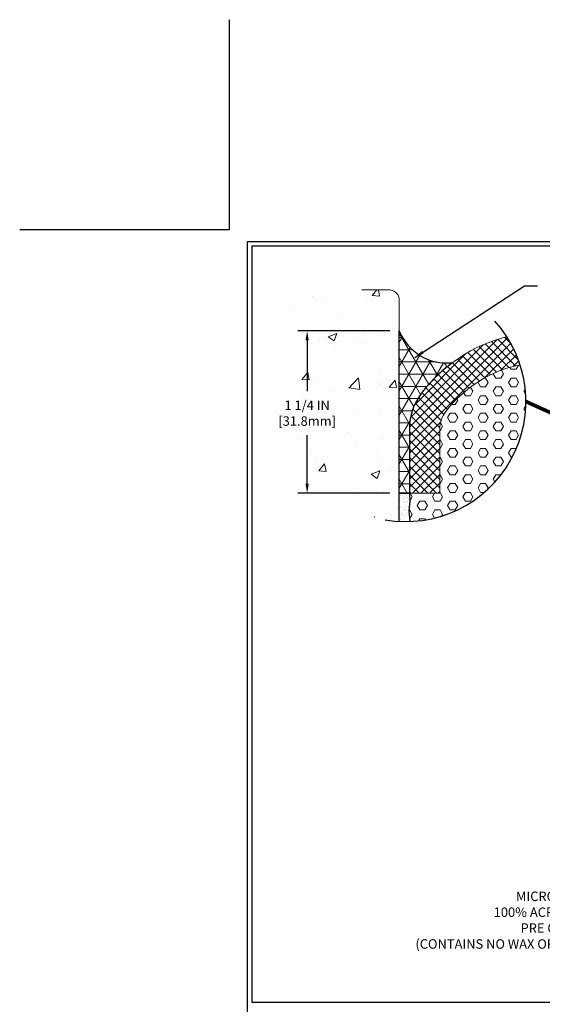
# Model space of a CAD drawing. Extents: x -785 to 2303, y 568 to 5610.
# Drawn here: x -785 to -778, y 5596 to 5610 of the extents above; entities that cross this region are included whole.
import ezdxf

# ---------------------------------------------------------------- set-up
doc = ezdxf.new("R2010")
doc.units = 0
doc.header["$LTSCALE"] = 3
doc.header["$MEASUREMENT"] = 0
doc.linetypes.add('PHANTOMX2', pattern=[5, 2.5, -0.5, 0.5, -0.5, 0.5, -0.5])
doc.layers.get('DEFPOINTS').update_dxf_attribs({"linetype": 'CONTINUOUS'})
for name, color, linetype, lineweight in [('CONCRETE - H', 130, 'CONTINUOUS', 9), ('CONCRETE - L', 132, 'PHANTOMX2', 20), ('CORNER BEAD - H', 50, 'CONTINUOUS', 15), ('CORNER BEAD - L', 52, 'CONTINUOUS', 25), ('DIMS', 2, 'CONTINUOUS', 25), ('EPOXY ADHESIVE - H', 50, 'CONTINUOUS', 15), ('EPOXY ADHESIVE - L', 52, 'CONTINUOUS', 25), ('FOAM INSERT - H', 150, 'CONTINUOUS', 9), ('SILICONE BELLOWS - H', 20, 'CONTINUOUS', 15), ('SILICONE BELLOWS - L', 22, 'CONTINUOUS', 20), ('TBLOCK-T5', 111, 'CONTINUOUS', 30), ('TEXT - 4', 241, 'CONTINUOUS', 25)]:
    doc.layers.add(name, color=color, linetype=linetype, lineweight=lineweight)
doc.styles.add('ROMANS', font='romans', dxfattribs={"width": 0.9})
doc.dimstyles.get("Standard").update_dxf_attribs({"dimtxt": 4, "dimasz": 4, "dimexe": 2, "dimexo": 2, "dimgap": 1, "dimtad": 0, "dimzin": 0, "dimdsep": 46, "dimtxsty": 'Standard', "dimcen": 0.09, "dimclrd": 256, "dimclre": 256, "dimclrt": 256, "dimadec": 0, "dimazin": 0, "dimtfac": 1, "dimtofl": 0, "dimtmove": 0, "dimatfit": 3, "dimfxl": 1, "dimtolj": 1, "dimtzin": 0, "dimlwd": -1, "dimlwe": -1, "dimarcsym": 0})

# ---------------------------------------------------------------- blocks, each defined once
blk = doc.blocks.new('*D24')
at = {"layer": 'DEFPOINTS', "color": 0, "transparency": 16777216}
for p in [(-781.4285004052097, 5605.314720139176), (-780.16139106014, 5605.314720139176), (-780.16139106014, 5603.08171829585)]:
    blk.add_point(p, dxfattribs=at)
at = {"layer": 'DIMS', "transparency": 16777216}
for p, q in [((-780.29139106014, 5605.314720139176), (-781.5585004052097, 5605.314720139176)), ((-781.4285004052097, 5605.184720139176), (-781.4285004052097, 5604.486109350513)), ((-781.4285004052097, 5603.21171829585), (-781.4285004052097, 5603.879442683845)), ((-780.29139106014, 5603.08171829585), (-781.5585004052097, 5603.08171829585))]:
    blk.add_line(p, q, dxfattribs=at)
for points in [[(-781.4501670718763, 5605.184720139176), (-781.406833738543, 5605.184720139176), (-781.4285004052097, 5605.314720139176)], [(-781.4501670718763, 5603.21171829585), (-781.406833738543, 5603.21171829585), (-781.4285004052097, 5603.08171829585)]]:
    blk.add_solid(points, dxfattribs=at)
at = {"layer": 'DIMS', "transparency": 16777216, "insert": (-781.4285004052106, 5604.182776017179), "char_height": 0.13, "attachment_point": 5, "rotation": 0.00010000000000000002}
blk.add_mtext('\\A1;1 1/4 IN\\P[31.8mm]', dxfattribs=at)

msp = doc.modelspace()

# ---------------------------------------------------------------- hatches: boundary and pattern name
at = {"layer": 'CONCRETE - H'}
h = msp.add_hatch(dxfattribs=at)
h.set_pattern_fill('AR-CONC', color=256, scale=0.167475138249878, style=0)
h.set_pattern_definition([(49.99999999999999, (138.6537637357197, -1017.434596701813), (1.201232482421939, -0.1050942248168512), [0.1256063536874085, -1.381669890561494]), (355, (138.6537637357197, -1017.434596701813), (-0.2323739877919213, 1.259734815818802), [0.1004850829499268, -1.105335912449195]), (100.45144446, (138.7538664411089, -1017.443354552906), (0.9688584908440054, 1.154640578024659), [0.1067489746727372, -1.174238721400109]), (46.18420000000002, (138.6537637357197, -1017.099646425312), (1.787363894002054, -0.2772036443384087), [0.1884095305311118, -2.07250483584223]), (96.63563548999993, (138.8027106723633, -1017.12274678528), (1.565326385686914, 1.631406473364956), [0.1601235524456812, -1.76135907355299]), (351.1841639899999, (138.6537637357197, -1017.099646425312), (1.56532638464948, 1.631406472519943), [0.1507276244248903, -1.658003870348544]), (21, (138.8212388739695, -1017.183383994438), (0.9996709107586651, -0.6742865437619014), [0.1256063536874085, -1.381669890561494]), (326.0000000000001, (138.8212388739695, -1017.183383994438), (0.4074926885188185, 1.21444604046127), [0.1004850829499268, -1.105335912449195]), (71.45144474, (138.9045447826248, -1017.23957453938), (1.40716358703493, 0.5401594940613664), [0.106748971323235, -1.174238721400115]), (37.49999999999998, (138.6537637357197, -1017.434596701813), (0.0203647345036177, 0.5575144419293359), [0, -1.091937901389205, 0, -1.122083426274183, 0, -1.109522790905442]), (7.499999999999999, (138.6537637357197, -1017.434596701813), (0.4405760715245531, 0.6605415597486933), [0, -0.6397550281145339, 0, -1.066816630651723, 0, -0.422874724080942]), (327.5, (138.2802941774224, -1017.434596701813), (0.894019862988609, -0.03777380261923516), [0, -0.4186878456246951, 0, -1.306306078349048, 0, -1.733367680886238]), (317.5, (138.1128190391726, -1017.434596701813), (0.9766918433603292, 0.1676509575560651), [0, -0.5442941993121037, 0, -0.8675212161343681, 0, -1.230942266136603])])
edge = h.paths.add_edge_path()
edge.add_arc((-780.0679184049363, 5604.34258526895), 1.649910529814023, 198.7267537757666, 266.7522738002993)
edge.add_line((-780.16139106014, 5602.695324628029), (-780.1613910601399, 5605.737567858346))
edge.add_arc((-780.3009536753482, 5605.737567858348), 0.1395626152082978, 0, 89.99999999983439)
edge.add_line((-780.3009536753477, 5605.877130473556), (-781.8361424426379, 5605.877130473563))
edge.add_line((-781.836142442638, 5605.877130473563), (-781.8391558359659, 5605.841083681751))
edge.add_line((-781.8391558359658, 5605.84108368175), (-781.8406810933383, 5605.805039861379))
edge.add_line((-781.8406810933384, 5605.805039861377), (-781.8407936427257, 5605.76900198388))
edge.add_line((-781.8407936427257, 5605.769001983882), (-781.8395689120973, 5605.732973020698))
edge.add_line((-781.8395689120973, 5605.732973020696), (-781.8370823294259, 5605.696955943271))
edge.add_line((-781.837082329426, 5605.696955943272), (-781.8334093226814, 5605.660953723039))
edge.add_line((-781.8334093226813, 5605.660953723039), (-781.8286253198343, 5605.624969331435))
edge.add_line((-781.8286253198344, 5605.624969331434), (-781.8228057488549, 5605.589005739902))
edge.add_line((-781.8228057488548, 5605.589005739904), (-781.8160260377148, 5605.553065919882))
edge.add_line((-781.8160260377149, 5605.55306591988), (-781.8083616143848, 5605.517152842808))
edge.add_line((-781.8083616143847, 5605.51715284281), (-781.7998879068348, 5605.481269480125))
edge.add_line((-781.7998879068348, 5605.481269480125), (-781.7906803430355, 5605.445418803261))
edge.add_line((-781.7906803430353, 5605.445418803261), (-781.7808143509583, 5605.409603783663))
edge.add_line((-781.7808143509585, 5605.409603783663), (-781.7703653585734, 5605.373827392771))
edge.add_line((-781.7703653585734, 5605.373827392771), (-781.7594087938515, 5605.338092602018))
edge.add_line((-781.7594087938514, 5605.338092602017), (-781.7480200847633, 5605.302402382841))
edge.add_line((-781.7480200847635, 5605.302402382841), (-781.7362746592801, 5605.266759706685))
edge.add_line((-781.7362746592801, 5605.266759706684), (-781.724247945372, 5605.231167544985))
edge.add_line((-781.7242479453719, 5605.231167544985), (-781.7120153710093, 5605.19562886918))
edge.add_line((-781.7120153710093, 5605.195628869179), (-781.6996523641636, 5605.160146650716))
edge.add_line((-781.6996523641635, 5605.160146650717), (-781.6872343528046, 5605.124723861017))
edge.add_line((-781.6872343528048, 5605.124723861019), (-781.6748367649044, 5605.089363471539))
edge.add_line((-781.6748367649043, 5605.089363471538), (-781.662535028432, 5605.054068453703))
edge.add_line((-781.6625350284321, 5605.054068453704), (-781.6504045713598, 5605.018841778963))
edge.add_line((-781.6504045713598, 5605.018841778962), (-781.6385208216575, 5604.983686418742))
edge.add_line((-781.6385208216573, 5604.983686418741), (-781.6269592072956, 5604.948605344496))
edge.add_line((-781.6269592072958, 5604.948605344497), (-781.615795156246, 5604.913601527653))
edge.add_line((-781.6157951562461, 5604.913601527654), (-781.605104096478, 5604.878677939651))
edge.add_line((-781.6051040964778, 5604.878677939651), (-781.5949614559626, 5604.843837551933))
edge.add_line((-781.5949614559627, 5604.843837551934), (-781.5854426626712, 5604.809083335935))
edge.add_line((-781.5854426626711, 5604.809083335934), (-781.5766231445737, 5604.774418263103))
edge.add_line((-781.5766231445737, 5604.774418263102), (-781.5685783291094, 5604.739845304824))
edge.add_line((-781.5685783291094, 5604.739845304825), (-781.5613671815581, 5604.705366293021))
edge.add_line((-781.5613671815581, 5604.705366293022), (-781.5549889990924, 5604.670978929441))
edge.add_line((-781.5549889990925, 5604.670978929439), (-781.5494295644249, 5604.636679980369))
edge.add_line((-781.5494295644248, 5604.63667998037), (-781.5446746602661, 5604.602466212109))
edge.add_line((-781.5446746602661, 5604.602466212108), (-781.5407100693279, 5604.56833439095))
edge.add_line((-781.540710069328, 5604.56833439095), (-781.5375215743229, 5604.534281283187))
edge.add_line((-781.5375215743229, 5604.534281283187), (-781.5350949579616, 5604.500303655115))
edge.add_line((-781.5350949579615, 5604.500303655114), (-781.533416002955, 5604.466398273022))
edge.add_line((-781.5334160029549, 5604.466398273024), (-781.5324704920163, 5604.432561903211))
edge.add_line((-781.5324704920165, 5604.432561903211), (-781.5322442078563, 5604.398791311966))
edge.add_line((-781.5322442078561, 5604.398791311964), (-781.5327229331863, 5604.365083265587))
edge.add_line((-781.5327229331863, 5604.365083265587), (-781.5338924507182, 5604.331434530365))
edge.add_line((-781.5338924507182, 5604.331434530365), (-781.5357385431638, 5604.297841872592))
edge.add_line((-781.5357385431639, 5604.297841872593), (-781.5382469932345, 5604.26430205857))
edge.add_line((-781.5382469932345, 5604.26430205857), (-781.5414035836412, 5604.23081185459))
edge.add_line((-781.5414035836413, 5604.230811854589), (-781.5451940970966, 5604.197368026931))
edge.add_line((-781.5451940970966, 5604.19736802693), (-781.5496043163115, 5604.163967341899))
edge.add_line((-781.5496043163114, 5604.1639673419), (-781.5546200239982, 5604.130606565799))
edge.add_line((-781.554620023998, 5604.1306065658), (-781.5602270028671, 5604.097282464905))
edge.add_line((-781.5602270028674, 5604.097282464902), (-781.5664110356313, 5604.063991805518))
edge.add_line((-781.5664110356313, 5604.063991805519), (-781.5731579050013, 5604.030731353936))
edge.add_line((-781.5731579050014, 5604.030731353937), (-781.580453393689, 5603.997497876447))
edge.add_line((-781.5804533936891, 5603.997497876443), (-781.5882832844061, 5603.964288139339))
edge.add_line((-781.5882832844059, 5603.964288139342), (-781.5966333598633, 5603.931098908924))
edge.add_line((-781.5966333598633, 5603.931098908925), (-781.6054894027733, 5603.897926951482))
edge.add_line((-781.6054894027734, 5603.897926951481), (-781.6148371958482, 5603.864769033309))
edge.add_line((-781.6148371958482, 5603.864769033308), (-781.624662521798, 5603.831621920698))
edge.add_line((-781.6246625217982, 5603.831621920698), (-781.6304834417887, 5603.812872835644))
h.paths.add_polyline_path([(-781.7636151354266, 5603.954760290232), (-780.9751091188054, 5603.954761666436), (-780.9751097725016, 5604.370046987443), (-781.7636157891227, 5604.370045611237)], flags=17)
at = {"layer": 'CORNER BEAD - H'}
h = msp.add_hatch(dxfattribs=at)
h.set_pattern_fill('NET3', color=256, scale=1.339801105999024, style=0)
h.set_pattern_definition([(0, (945.5331529248494, -6895.290434884542), (0, 0.167475138249878), []), (59.99999999999999, (945.5331529248494, -6895.290434884542), (-0.1450377242267053, 0.08373756912493903), []), (120, (945.5331529248494, -6895.290434884542), (-0.1450377242267053, -0.08373756912493899), [])])
edge = h.paths.add_edge_path()
edge.add_line((-780.0218284449429, 5603.08171829585), (-780.1613910601393, 5603.08171829585))
edge.add_line((-780.1613910601393, 5603.08171829585), (-780.1613910601399, 5605.314720139175))
edge.add_arc((-779.506813701696, 5605.577932029787), 0.7055154268666167, 201.9055367479139, 276.2086021913726)
edge.add_arc((-778.1398134658982, 5603.143383114527), 2.160969525809318, 126.6752019322761, 142.5098002120275)
edge.add_arc((-779.2114618283997, 5603.965396635781), 0.8103635721805108, 142.5098002121327, 179.7279766851806)
edge.add_arc((-778.9413436828299, 5603.964114185558), 1.080484762102046, 179.7279766853368, 180.0000000004308)
edge.add_line((-780.0218284449322, 5603.964114185551), (-780.0218284449431, 5603.081718295851))
at = {"layer": 'EPOXY ADHESIVE - H'}
h = msp.add_hatch(dxfattribs=at)
h.set_pattern_fill('AR-SAND', color=256, scale=0.04466003686663415, style=0)
h.set_pattern_definition([(37.49999999999998, (945.5331529248494, -6895.290434884542), (-0.002813285695528188, 0.08605202055963462), [0, -0.0678832560372839, 0, -0.07592206267327806, 0, -0.07257255990828049]), (7.499999999999999, (945.5331529248494, -6895.290434884542), (0.07903829290296699, 0.1260371473161867), [0, -0.03662123023063998, 0, -0.06118425050728876, 0, -0.02344651935498292]), (327.5, (945.4782210795031, -6895.290434884542), (0.1390776903537504, 0.0002527335395910908), [0, -0.02233001843331707, 0, -0.08038806635994146, 0, -0.1049510866365902]), (317.5, (945.4782210795031, -6895.290434884542), (0.1342537249859683, 0.03919702308690751), [0, -0.01116500921665854, 0, -0.05269884350262829, 0, -0.06029104976995611])])
edge = h.paths.add_edge_path()
edge.add_arc((-780.0679184049295, 5604.342585268948), 1.649910529813984, 266.7522738000504, 271.7428826670981)
edge.add_line((-780.017737448575, 5602.693438026276), (-780.0177215239476, 5602.693772480788))
edge.add_line((-780.0177215239478, 5602.693772480789), (-780.0275721788461, 5602.839810304004))
edge.add_line((-780.0275721788462, 5602.839810304003), (-780.0176046679917, 5602.972157066494))
edge.add_line((-780.0176046679917, 5602.972157066494), (-780.0218284449429, 5603.08171829585))
edge.add_line((-780.0218284449427, 5603.08171829585), (-780.1613910601396, 5603.081718295853))
edge.add_line((-780.16139106014, 5603.081718295852), (-780.16139106014, 5602.69532462803))
at = {"layer": 'FOAM INSERT - H'}
h = msp.add_hatch(dxfattribs=at)
h.set_pattern_fill('HEX', color=256, scale=0.5582504608329267, style=0)
h.set_pattern_definition([(0, (945.5331529248494, -6895.290434884542), (0, 0.1208647701889211), [0.06978130760411584, -0.1395626152082317]), (120, (945.5331529248494, -6895.290434884542), (-0.1046719614061738, -0.06043238509446051), [0.06978130760411581, -0.1395626152082316]), (59.99999999999999, (945.6029342324534, -6895.290434884542), (-0.1046719614061737, 0.06043238509446056), [0.06978130760411584, -0.1395626152082317])])
edge = h.paths.add_edge_path()
edge.add_arc((-780.0679184049361, 5604.342585268948), 1.649910529813984, 271.7428826673272, 377.8582725959505)
edge.add_arc((-778.1398134659191, 5603.143383114527), 1.742281680179768, 101.8470606205946, 142.5098002119387)
edge.add_arc((-779.2114618284158, 5603.965396635779), 0.3916757265560596, 142.5098002117853, 179.7279766847315)
edge.add_line((-779.6031331406618, 5603.967256188614), (-779.603140599323, 5603.964114185719))
edge.add_line((-779.6031405993233, 5603.96411418572), (-779.6031405993233, 5603.081718295846))
edge.add_line((-779.6031405993233, 5603.081718295848), (-780.0218284449431, 5603.081718295851))
edge.add_line((-780.0218284449429, 5603.08171829585), (-780.0176046679913, 5602.972157066491))
edge.add_line((-780.0176046679917, 5602.972157066492), (-780.0275721788462, 5602.839810304005))
edge.add_line((-780.0275721788462, 5602.839810304004), (-780.0177215239479, 5602.693772480787))
edge.add_line((-780.0177215239478, 5602.693772480789), (-780.0177374485752, 5602.693438026278))
at = {"layer": 'SILICONE BELLOWS - H'}
h = msp.add_hatch(dxfattribs=at)
h.set_pattern_fill('ANSI37', color=256, scale=0.6699005529995121, style=0)
h.set_pattern_definition([(44.99999999999999, (927.9012623029264, -6915.404706049963), (-0.05921140296832164, 0.05921140296832165), []), (135, (927.9012623029264, -6915.404706049963), (-0.05921140296832165, -0.05921140296832164), [])])
h.paths.add_polyline_path([(-778.4975038733346, 5604.848552615053, 0.06515131384371174), (-778.6805719223121, 5605.235599542936, 0.1674240475738096), (-779.8544508459183, 5604.458604748536, 0.1650567414098549), (-780.0218254005963, 5603.965396635776), (-780.0218284449429, 5603.08171829585), (-779.6031405993233, 5603.08171829585), (-779.6031375549719, 5603.965396635781, -0.1650567414085623), (-779.5222398535439, 5604.203780556948, -0.1793101651081249)])

# ---------------------------------------------------------------- linework, layer by layer
at = {"layer": 'CONCRETE - L'}
for p, q in [((-780.300953675348, 5605.877130473556), (-780.6740337169088, 5605.877130473557)), ((-780.16139106014, 5602.695324628029), (-780.16139106014, 5605.737567858348))]:
    msp.add_line(p, q, dxfattribs=at)
msp.add_arc((-780.300953675348, 5605.737567858348), 0.1395626152082317, 0, 90, dxfattribs=at)
at = {"layer": 'CORNER BEAD - L'}
msp.add_lwpolyline([(-780.0218284449429, 5603.08171829585), (-780.1613910601393, 5603.08171829585), (-780.16139106014, 5605.314720139176, 0.3360663886310106), (-779.4305131869035, 5604.876554635664, 0.06920161831897384), (-779.8544508459045, 5604.458604748535, 0.163837717753871), (-780.0218162675249, 5603.969243986475, 0.0011869261800228), (-780.0218284449322, 5603.964114185551), (-780.0218284449429, 5603.08171829585)], format="xyb", dxfattribs=at)
at = {"layer": 'DEFPOINTS'}
for p, q in [((-782.497697085428, 5606.706244088991), (-782.497697085428, 5609.592959150371)), ((-785.3844121468067, 5606.706244088991), (-782.497697085428, 5606.706244088991))]:
    msp.add_line(p, q, dxfattribs=at)
at = {"layer": 'DIMS'}
msp.add_arc((-780.0679184049361, 5604.342585268948), 1.649910529813984, 260.0007128433901, 42.11232754999129, dxfattribs=at)
at = {"layer": 'EPOXY ADHESIVE - L'}
for points in [[(-780.0218284449429, 5603.08171829585), (-780.16139106014, 5603.08171829585), (-780.0218284449429, 5603.08171829585), (-780.0218284449429, 5603.08171829585), (-780.0218284449429, 5603.08171829585), (-780.0218284449429, 5603.08171829585), (-780.0218284449429, 5603.08171829585), (-780.0176046679917, 5602.972157066492), (-780.0275721788464, 5602.83981030401), (-780.017721523948, 5602.693772480789), (-780.0177374485754, 5602.693438026276)], [(-780.16139106014, 5602.695324628029), (-780.16139106014, 5603.08171829585)]]:
    msp.add_lwpolyline(points, dxfattribs=at)
at = {"layer": 'SILICONE BELLOWS - L'}
msp.add_lwpolyline([(-778.49750387997, 5604.848552613664, 0.1793101641040718), (-779.5222398535445, 5604.203780556948, 0.1638377177537312), (-779.6031331406618, 5603.967256188614, 0.001186926179416962), (-779.6031405993233, 5603.964114185553), (-779.6031405993233, 5603.08171829585), (-780.0218284449429, 5603.08171829585), (-780.0218284449477, 5603.964114185551, -0.001186926179416962), (-780.0218162675408, 5603.969243986475, -0.1638377177537312), (-779.8544508459199, 5604.458604748535, -0.1674240474885681), (-778.680571923009, 5605.235599542752, -0.1674240474885681)], format="xyb", dxfattribs=at)
at = {"layer": 'TBLOCK-T5'}
for p, q in [((-782.2502643658813, 5593.773760614015), (-782.2502643658813, 5606.541288942628)), ((-782.2502643658813, 5606.541288942628), (-765.2763798049748, 5606.541288942628))]:
    msp.add_line(p, q, dxfattribs=at)
msp.add_lwpolyline([(-765.3379800330143, 5596.085600873), (-765.3379800330143, 5606.479688714589), (-782.1886641378412, 5606.479688714589), (-782.1886641378412, 5596.085600873)], close=True, dxfattribs=at)

# ---------------------------------------------------------------- texts
at = {"layer": 'TEXT - 4', "insert": (-776.3964538415319, 5597.604469108309), "char_height": 0.13, "attachment_point": 3, "line_spacing_factor": 1.008, "style": 'ROMANS'}
msp.add_mtext('MICROSPHERE-MODIFIED,\\P100% ACRYLIC-IMPREGNATED\\PPRE COMPRESSED FOAM.\\P(CONTAINS NO WAX OR WAX COMPOUNDS)', dxfattribs=at)

# ---------------------------------------------------------------- dimensions: what is measured, and where the dimension line sits
at = {"layer": 'DIMS'}
dim = msp.add_linear_dim(base=(-781.4285004052097, 5605.314720139176), p1=(-780.16139106014, 5603.08171829585), p2=(-780.16139106014, 5605.314720139176), angle=90, text='1 1/4 IN\\P[31.8mm]', dimstyle='Standard', override={"dimtxt": 0.13, "dimasz": 0.13, "dimexe": 0.13, "dimexo": 0.13, "dimgap": 0.13, "dimdec": 4, "dimlunit": 5, "dimpost": ' IN', "dimfrac": 2}, dxfattribs=at)
dim.commit()
dim.dimension.update_dxf_attribs({"geometry": '*D24', "text_midpoint": (-781.4285004052106, 5604.182776017179), "dimtype": 160, "text_rotation": 0.0001})

# ---------------------------------------------------------------- leaders
msp.add_leader([(-778.4180078751222, 5604.342585268948), (-774.3751298499196, 5602.501104380874)], dimstyle='Standard', override={"dimtxt": 4, "dimasz": 0.1, "dimexe": 2, "dimexo": 2, "dimtih": 0, "dimtoh": 0, "dimdec": 2, "dimtxsty": 'ROMANS', "dimdle": 0.05, "dimclrd": 256, "dimclre": 256, "dimclrt": 256, "dimtfac": 0.45, "dimtdec": 2, "dimlwd": 65535, "dimlwe": 65535}, dxfattribs=at)
at = {"layer": 'TEXT - 4'}
msp.add_leader([(-779.9456981411527, 5604.950480551538), (-778.4371231072332, 5605.934308892519), (-778.2565526033102, 5605.934308892519)], dimstyle='Standard', override={"dimasz": 0.13}, dxfattribs=at)

doc.saveas('drawing.dxf')
